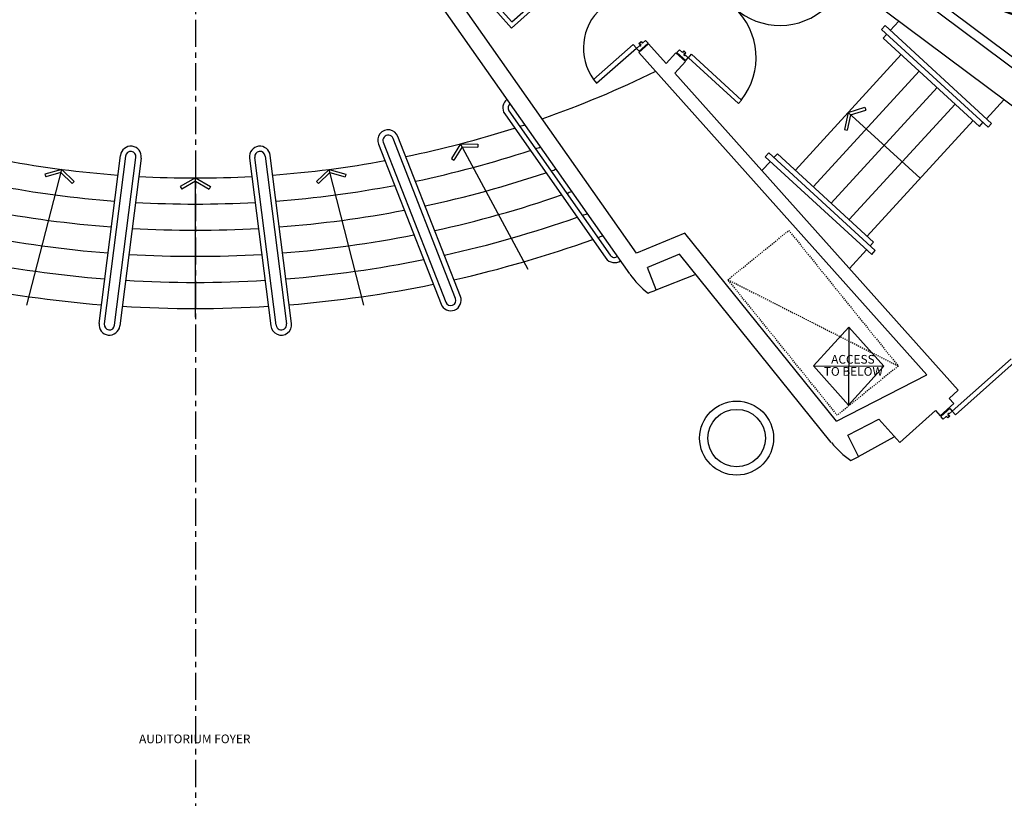
# Model space of a CAD drawing. Units: millimetres. Extents: x -141957 to 26295, y -37810 to 35792.
# Drawn here: x -2019 to 9294, y -19150 to -10208 of the extents above; entities that cross this region are included whole.
import ezdxf
from ezdxf.enums import TextEntityAlignment as Align

# ---------------------------------------------------------------- set-up
doc = ezdxf.new("R2010")
doc.units = ezdxf.units.MM
doc.header["$LTSCALE"] = 250
doc.header["$MEASUREMENT"] = 0
doc.linetypes.add('8922-006$0$SMALLDASH', pattern=[0.1, 0.05, -0.05])
doc.linetypes.add('CENTER', pattern=[2, 1.25, -0.25, 0.25, -0.25])
for name, color, linetype in [('CL', 4, 'CENTER'), ('TEXT', 7, 'Continuous'), ('WALLS', 7, 'Continuous')]:
    doc.layers.add(name, color=color, linetype=linetype)
doc.styles.add('ARIAL', font='ARIAL.TTF')

msp = doc.modelspace()

# ---------------------------------------------------------------- linework, layer by layer
at = {"layer": 'CL'}
msp.add_line((0, 35792), (0, -31889), dxfattribs=at)
at = {"layer": 'WALLS'}
for p, q in [((11097, -11916), (7047, -8889)), ((2500, -9036), (3633, -10304)), ((2571, -9040), (3637, -10233)), ((11037, -11997), (6987, -8969)), ((5069, -12890), (2420, -9118)), ((10827, -12277), (6881, -9327)), ((4991, -13128), (2560, -9665)), ((3633, -10304), (4230, -9770)), ((3637, -10233), (4159, -9766)), ((7885, -10320), (7925, -10276)), ((7925, -10276), (9148, -11399)), ((7984, -10330), (8081, -10224)), ((7885, -10320), (9108, -11443)), ((7903, -10419), (7944, -10375)), ((5032, -10493), (4574, -10896)), ((5068, -10534), (5032, -10493)), ((5070, -10537), (5106, -10505)), ((5208, -10484), (5096, -10584)), ((5097, -10480), (5121, -10459)), ((5107, -10491), (5097, -10480)), ((5201, -10478), (5098, -10568)), ((5106, -10505), (5113, -10513)), ((5114, -10484), (5107, -10491)), ((5113, -10498), (5121, -10492)), ((5120, -10506), (5113, -10498)), ((5113, -10513), (5120, -10506)), ((5121, -10492), (5114, -10484)), ((5121, -10459), (5138, -10477)), ((5138, -10477), (5173, -10446)), ((5173, -10446), (5201, -10478)), ((5409, -10709), (5208, -10484)), ((7903, -10419), (9008, -11433)), ((4610, -10937), (5068, -10534)), ((5098, -10568), (5070, -10537)), ((8405, -14286), (5096, -10584)), ((5521, -10588), (5409, -10709)), ((5521, -10588), (5631, -10689)), ((5561, -10553), (5533, -10584)), ((5533, -10584), (5634, -10677)), ((5596, -10585), (5561, -10553)), ((5613, -10567), (5596, -10585)), ((5612, -10600), (5619, -10593)), ((5619, -10607), (5612, -10600)), ((5612, -10614), (5619, -10607)), ((5620, -10621), (5612, -10614)), ((5636, -10588), (5613, -10567)), ((5619, -10593), (5626, -10599)), ((5627, -10613), (5620, -10621)), ((5626, -10599), (5636, -10588)), ((5662, -10646), (5627, -10613)), ((5664, -10644), (5701, -10603)), ((5701, -10603), (6276, -11130)), ((6894, -11936), (8110, -10608)), ((5631, -10689), (5510, -10821)), ((5634, -10677), (5662, -10646)), ((6239, -11171), (5664, -10644)), ((8765, -14463), (5510, -10821)), ((7101, -12125), (8316, -10798)), ((4574, -10896), (4610, -10937)), ((7307, -12315), (8522, -10987)), ((6276, -11130), (6239, -11171)), ((7513, -12504), (8728, -11176)), ((9089, -11345), (9289, -11127)), ((3554, -11289), (4717, -12947)), ((3603, -11255), (4767, -12912)), ((7501, -11273), (7458, -11469)), ((7529, -11299), (7490, -11476)), ((7501, -11273), (7692, -11213)), ((8327, -12029), (7501, -11273)), ((7529, -11299), (7702, -11245)), ((7692, -11213), (7702, -11245)), ((7719, -12693), (8935, -11366)), ((9008, -11433), (9049, -11389)), ((9108, -11443), (9148, -11399)), ((7458, -11469), (7490, -11476)), ((2103, -11637), (2823, -13473)), ((2159, -11615), (2879, -13452)), ((2990, -13408), (2271, -11571)), ((3046, -13386), (2327, -11549)), ((3047, -11633), (2942, -11803)), ((3824, -13077), (3047, -11633)), ((3047, -11633), (3247, -11639)), ((3247, -11639), (3246, -11672)), ((3065, -11666), (2970, -11820)), ((3065, -11666), (3246, -11672)), ((6548, -11781), (6589, -11737)), ((6589, -11737), (7811, -12859)), ((6647, -11791), (6688, -11747)), ((6688, -11747), (7793, -12761)), ((-1106, -13695), (-861, -11766)), ((-802, -11774), (-1047, -13702)), ((-928, -13717), (-683, -11789)), ((-623, -11797), (-868, -13725)), ((623, -11797), (868, -13725)), ((928, -13717), (683, -11789)), ((802, -11774), (1047, -13702)), ((1106, -13695), (861, -11766)), ((2942, -11803), (2970, -11820)), ((6510, -11941), (6607, -11835)), ((6548, -11781), (7771, -12904)), ((-1935, -13487), (-1536, -11927)), ((-1536, -11927), (-1729, -11980)), ((-1729, -11980), (-1720, -12013)), ((-1545, -11964), (-1720, -12013)), ((-1545, -11964), (-1416, -12090)), ((-1536, -11927), (-1393, -12066)), ((1536, -11927), (1393, -12066)), ((1545, -11964), (1416, -12090)), ((1935, -13487), (1536, -11927)), ((1536, -11927), (1729, -11980)), ((1545, -11964), (1720, -12013)), ((1729, -11980), (1720, -12013)), ((-1393, -12066), (-1416, -12090)), ((0, -12025), (-173, -12125)), ((0, -12063), (-157, -12154)), ((0, -13625), (0, -12025)), ((0, -12025), (173, -12125)), ((0, -12063), (157, -12154)), ((1393, -12066), (1416, -12090)), ((-173, -12125), (-157, -12154)), ((173, -12125), (157, -12154)), ((5624, -12660), (5069, -12890)), ((7368, -14820), (5624, -12660)), ((7752, -12805), (7793, -12761)), ((7515, -13065), (7712, -12849)), ((7771, -12904), (7811, -12859)), ((5562, -12902), (5193, -13055)), ((7307, -15064), (5562, -12902)), ((5294, -13311), (5193, -13055)), ((5294, -13311), (5741, -13134)), ((7508, -13739), (7101, -14183)), ((7508, -13739), (7503, -14633)), ((7508, -13739), (7910, -14188)), ((9372, -14102), (8697, -14705)), ((7101, -14183), (7910, -14188)), ((7101, -14183), (7503, -14633)), ((7910, -14188), (7503, -14633)), ((8734, -14746), (9408, -14143)), ((7368, -14820), (8405, -14286)), ((8765, -14463), (8660, -14557)), ((8660, -14557), (8714, -14616)), ((8504, -14697), (8094, -15063)), ((8504, -14697), (8557, -14756)), ((8714, -14616), (8557, -14756)), ((8565, -14763), (8667, -14671)), ((8695, -14703), (8659, -14735)), ((8667, -14671), (8695, -14703)), ((8697, -14705), (8734, -14746)), ((7498, -14978), (7854, -14795)), ((8094, -15063), (7854, -14795)), ((8593, -14794), (8565, -14763)), ((8628, -14763), (8593, -14794)), ((8644, -14781), (8628, -14763)), ((8652, -14741), (8644, -14748)), ((8644, -14748), (8651, -14755)), ((8668, -14760), (8644, -14781)), ((8652, -14727), (8645, -14734)), ((8645, -14734), (8652, -14741)), ((8651, -14755), (8658, -14749)), ((8659, -14735), (8652, -14727)), ((8658, -14749), (8668, -14760)), ((7621, -15224), (7498, -14978)), ((7621, -15224), (8028, -15000))]:
    msp.add_line(p, q, dxfattribs=at)
at = {"layer": 'WALLS', "linetype": '8922-006$0$SMALLDASH'}
for p, q in [((6119, -13194), (6819, -12628)), ((6819, -12628), (8076, -14185)), ((6119, -13194), (8076, -14185)), ((7375, -14750), (6119, -13194)), ((8076, -14185), (7375, -14750))]:
    msp.add_line(p, q, dxfattribs=at)
at = {"layer": 'WALLS'}
for radius in [425, 330]:
    msp.add_circle((6219, -15013), radius, dxfattribs=at)
for centre, radius, start, end in [((12600, -1460), 9250, 245.3902, 354.0555), ((12600, -1460), 9150, 245.3902, 354.0555), ((12600, -1460), 9262, 233.8872, 348.4892), ((6717, -9493), 780, 227.4746, 313.4312), ((5663, -10643), 780, 321.518, 47.4746), ((5068, -10534), 610, 131.3447, 216.1716), ((0, 0), 12025, 289.3499, 296.0923), ((3652, -11220), 120, 125.0708, 215.0708), ((3652, -11220), 60, 125.0708, 215.0708), ((0, 0), 12025, 288.0588, 288.3575), ((0, 0), 12025, 288.0588, 288.3575), ((2215, -11593), 120, 21.3915, 201.3915), ((2215, -11593), 60, 21.3915, 201.3915), ((0, 0), 12025, 281.5952, 287.7595), ((-742, -11781), 120, 352.7605, 172.7605), ((-742, -11781), 60, 352.7605, 172.7605), ((742, -11781), 120, 7.2395, 187.2395), ((742, -11781), 60, 7.2395, 187.2395), ((0, 0), 12325, 281.8359, 288.1937), ((0, 0), 12325, 288.485, 288.7758), ((0, 0), 12025, 259.5673, 265.7558), ((0, 0), 12025, 274.2442, 280.4327), ((0, 0), 12625, 282.065, 288.6063), ((0, 0), 12625, 288.8901, 289.1734), ((0, 0), 12025, 266.9016, 273.0984), ((0, 0), 12325, 259.2974, 265.6828), ((0, 0), 12325, 274.3171, 280.7026), ((0, 0), 12925, 289.2756, 289.5518), ((0, 0), 12325, 266.8006, 273.1994), ((0, 0), 12925, 282.2833, 288.999), ((0, 0), 12625, 259.0406, 265.6133), ((0, 0), 12625, 274.3866, 280.9594), ((0, 0), 13225, 289.6429, 289.9124), ((0, 0), 13225, 282.4916, 289.3731), ((0, 0), 12625, 266.7044, 273.2955), ((0, 0), 12925, 258.7958, 265.5471), ((0, 0), 12925, 274.4529, 281.2042), ((0, 0), 13525, 282.6906, 289.7299), ((0, 0), 13525, 289.9933, 290.2564), ((0, 0), 13225, 258.5624, 265.4838), ((0, 0), 12925, 266.6128, 273.3872), ((0, 0), 13225, 274.5162, 281.4376), ((4816, -12878), 120, 215.0708, 305.0708), ((4816, -12878), 60, 215.0708, 305.0708), ((0, 0), 13225, 266.5253, 273.4747), ((5810, -12554), 1000, 215.0708, 232.5294), ((0, 0), 13525, 258.3393, 265.4233), ((0, 0), 13525, 274.5766, 281.6606), ((0, 0), 14325, 291.2909, 291.6906), ((2934, -13430), 120, 201.3915, 21.3915), ((2934, -13430), 60, 201.3915, 21.3915), ((0, 0), 13525, 266.4416, 273.5583), ((-987, -13710), 120, 172.7605, 352.7605), ((-987, -13710), 60, 172.7605, 352.7605), ((987, -13710), 120, 187.2395, 7.2395), ((987, -13710), 60, 187.2395, 7.2395), ((8086, -14436), 1000, 218.9128, 236.3712), ((0, 0), 17025, 296.2568, 296.5931)]:
    msp.add_arc(centre, radius, start, end, dxfattribs=at)

# ---------------------------------------------------------------- texts
at = {"layer": 'TEXT', "style": 'ARIAL'}
for s, p in [('ACCESS', (7555, -14158)), ('TO BELOW', (7560, -14297)), ('AUDITORIUM FOYER', (-7, -18517))]:
    msp.add_text(s, height=100, dxfattribs=at).set_placement(p, align=Align.CENTER)

doc.saveas('drawing.dxf')
